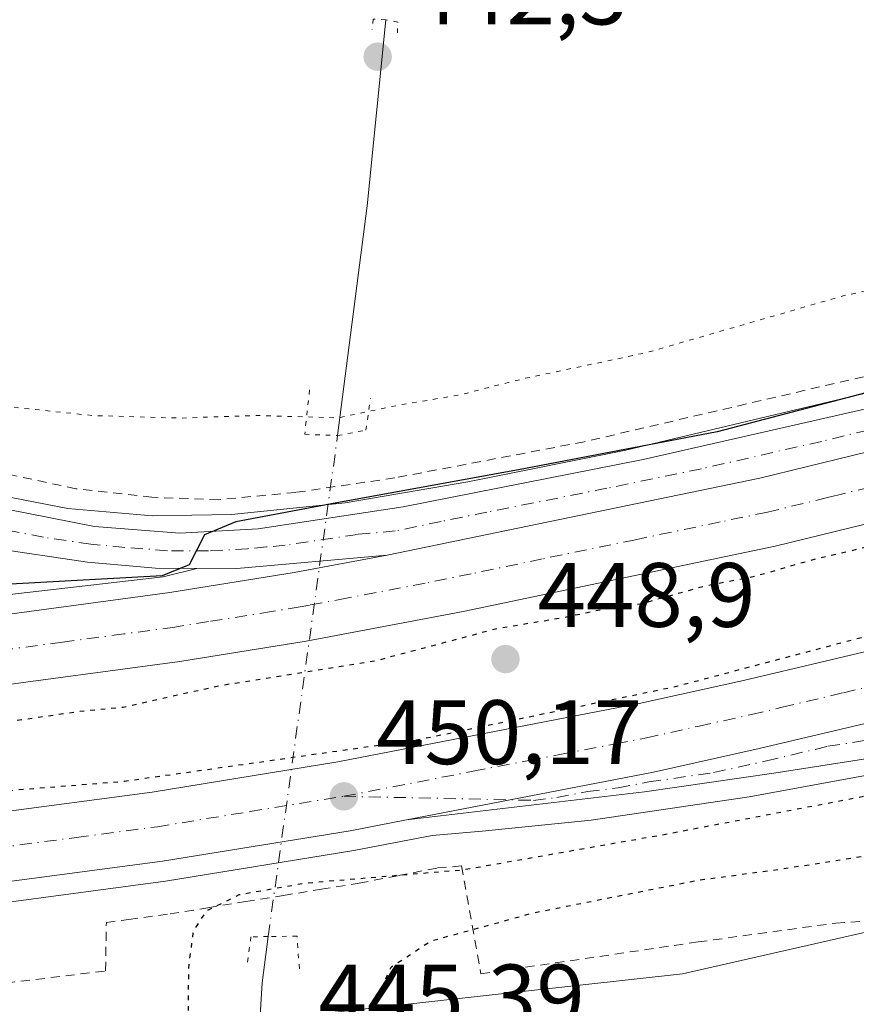
# Model space of a CAD drawing. Units: metres. Extents: x 590120 to 593565, y 4749843 to 4752202.
# Drawn here: x 590504 to 590595, y 4751791 to 4751899 of the extents above; entities that cross this region are included whole.
import ezdxf

# ---------------------------------------------------------------- set-up
doc = ezdxf.new("R2010")
doc.units = ezdxf.units.M
doc.header["$MEASUREMENT"] = 0
for name, pattern in [('DGN Style 2', [1.6480167562047852, 0.988810053722871, -0.6592067024819142]), ('DGN Style 4', [2.6384748266838614, 1.318413404963828, -0.6592067024819142, 0.001648016756204785, -0.6592067024819142]), ('DGN Style 5', [1.1536117293433497, 0.4944050268614355, -0.6592067024819142])]:
    doc.linetypes.add(name, pattern=pattern)
for name, color, linetype, lineweight in [('Alambrada', 7, 'DGN Style 2', 0), ('Arcén (en calzada doble)', 91, 'Continuous', 13), ('Carretera de calzada doble Cxs', 1, 'Continuous', 13), ('Carretera de calzada doble eje', 1, 'DGN Style 4', 0), ('Carretera de calzada única Cxs', 7, 'Continuous', 13), ('Carretera de calzada única eje', 7, 'DGN Style 4', 0), ('Corriente natural lineal', 142, 'Continuous', 13), ('Corriente natural lineal oculto', 9, 'DGN Style 4', 13), ('Cultivos herbáceos CxS', 92, 'Continuous', 0), ('Curva de nivel maestra', 30, 'Continuous', 30), ('Curva de nivel maestra depresión', 30, 'DGN Style 5', 30), ('Curva de nivel normal depresión', 30, 'DGN Style 5', 0), ('Núcleo urbano CxS', 7, 'Continuous', 0), ('Puente lineal', 2, 'DGN Style 5', 0), ('Punto de cota en terreno', 7, 'Continuous', 0), ('Rótulo de punto de cota en terreno', 7, 'Continuous', 0)]:
    doc.layers.add(name, color=color, linetype=linetype, lineweight=lineweight)
doc.styles.add('Style-Arial', font='txt')

# ---------------------------------------------------------------- blocks, each defined once
blk = doc.blocks.new('*U20')
at = {"layer": 'Núcleo urbano CxS', "color": 7, "linetype": 'Continuous', "lineweight": 0}
blk.add_polyline3d([(590771.5295000002, 4751847.251300001, 452.2871000000014), (590755.4833000004, 4751843.813899999, 451.3377999999939), (590736.1453, 4751841.960700001, 449.8032999999996), (590720.5270999996, 4751835.5361, 452.054099999994), (590686.3246999999, 4751821.465299999, 452.1926999999997), (590649.6557, 4751811.152899999, 452.2112999999954), (590576.3998999996, 4751794.5207, 452.3788000000059), (590531.0573000005, 4751789.494100001, 446.7099000000017), (590530.7213000003, 4751789.456900001, 446.8709999999992), (590431.0401, 4751786.317700001, 452.5463000000018), (590401.8513000002, 4751787.259099999, 452.2629000000015), (590385.0701000001, 4751783.5887, 452.1897000000026), (590334.2302999999, 4751784.1303, 450.7553999999946)], dxfattribs=at)
blk = doc.blocks.new('5PATER')
at = {"layer": 'Punto de cota en terreno', "linetype": 'Continuous', "lineweight": 0}
h = blk.add_hatch(color=51, dxfattribs=at)
edge = h.paths.add_edge_path()
edge.add_ellipse((0, 0), major_axis=(-0.1095731443231308, -0.1110710700762829), ratio=0.9994222409660322, start_angle=0, end_angle=360)

msp = doc.modelspace()

# ---------------------------------------------------------------- linework, layer by layer
at = {"layer": 'Alambrada', "color": 7, "linetype": 'DGN Style 2', "lineweight": 0}
for points in [[(590772.8640999999, 4751903.9441, 450.4398999999976), (590768.3400999998, 4751903.390100001, 450.2209000000003), (590764.0724999999, 4751902.6975, 449.9324999999953), (590759.8051000005, 4751902.005100001, 449.819399999993), (590756.8584000003, 4751901.526900001, 449.834799999997), (590754.8114, 4751900.436000001, 450.0911999999954), (590750.3135000002, 4751894.747400001, 452.1431000000011), (590721.7385, 4751889.7203, 451.722299999994), (590704.4082000004, 4751886.2807, 452.6811000000016), (590673.9811000006, 4751879.269300001, 451.8938000000053), (590644.4800000004, 4751871.5963, 453.2042999999976), (590604.2631999999, 4751861.806700001, 453.4262000000017), (590565.6339999996, 4751852.810900001, 452.1901999999973), (590544.8640999999, 4751848.8421, 452.3181000000041), (590534.0162000004, 4751847.254600001, 453.3484000000026), (590525.5494999997, 4751846.460899999, 452.1591000000044), (590518.2735000001, 4751846.725400001, 451.8077999999951), (590509.9391000001, 4751847.651500001, 452.2635000000009), (590498.9588000001, 4751850.0327, 451.4716000000044), (590488.9046999998, 4751853.869200001, 451.3604999999953), (590474.3526, 4751861.4099, 449.4418000000006), (590470.2666999997, 4751863.9132, 449.2195999999968), (590460.3295999998, 4751870.4057, 449.4731999999931), (590429.7702000003, 4751890.381800001, 447.219299999997)], [(590377.1380000003, 4751785.306, 452.1598999999987), (590388.0917999997, 4751785.941000001, 452.3457999999956), (590417.4605999999, 4751786.0998, 452.9182000000001), (590444.2894000001, 4751787.846000001, 452.5573000000004), (590479.3733000001, 4751790.703500001, 452.1958000000013), (590513.1870999997, 4751794.831, 451.6149000000005), (590513.2714999998, 4751800.153700001, 450.9565000000002), (590515.7301000003, 4751800.4801, 452.3178999999946), (590520.2500999998, 4751801.0801, 453.930600000007), (590524.3960999995, 4751801.754100001, 453.1322999999975), (590528.5421000002, 4751802.428099999, 450.7134999999981), (590532.6880999999, 4751803.1021, 449.8374999999942), (590536.8340999996, 4751803.7761, 449.6298999999999), (590540.9801000003, 4751804.450099999, 450.7486999999965), (590545.2651000004, 4751805.280099999, 451.8025000000052), (590549.5500999996, 4751806.110099999, 451.7630999999965), (590552.2001, 4751806.3301, 451.625199999995), (590554.3033999996, 4751794.513499999, 454.8074999999953), (590578.1160000004, 4751798.006100001, 454.7881999999955), (590593.1972000003, 4751800.069800001, 454.4992000000057), (590605.5798000004, 4751800.863600001, 455.605899999995)]]:
    msp.add_polyline3d(points, dxfattribs=at)
at = {"layer": 'Arcén (en calzada doble)', "color": 91, "linetype": 'Continuous', "lineweight": 13}
for points in [[(590418.3000999996, 4751895.050100001, 445.2725000000065), (590428.8000999996, 4751889.340100001, 446.5908999999957), (590437.3201000001, 4751883.800100001, 447.1805000000023), (590467.4200999998, 4751862.790100001, 447.9033999999957), (590476.5701000001, 4751857.4301, 448.7174999999989), (590485.4200999998, 4751853.0601, 450.0880000000034), (590493.7100999998, 4751849.2301, 449.8000999999931), (590501.7100999998, 4751846.920100001, 450.1089999999967), (590509.0500999996, 4751845.5101, 451.0991000000067), (590518.3000999996, 4751844.6801, 450.8758999999991), (590526.9801000003, 4751844.8301, 451.3396999999969), (590539.4401000004, 4751846.130100001, 451.8595999999961), (590552.8701, 4751848.4301, 450.4676999999938), (590570.1700999998, 4751851.9001, 450.8251000000019), (590610.8901000004, 4751861.5601, 452.4587000000029), (590662.5701000001, 4751874.7501, 451.6665000000066), (590690.3201000001, 4751881.380100001, 451.6445999999996), (590714.6401000004, 4751886.590100001, 452.4802000000054), (590732.9401000004, 4751889.9801, 451.7309999999998), (590752.7100999998, 4751892.9301, 453.7036999999983), (590772.8201000001, 4751895.460100001, 452.0858000000007)], [(590140.8901000004, 4751872.770099999, 455.1192000000011), (590158.3501000004, 4751866.5101, 455.8420000000042), (590195.7600999996, 4751855.880100001, 457.8423999999941), (590220.3501000004, 4751849.940099999, 456.8506999999955), (590242.4401000004, 4751844.6601, 456.0589999999939), (590261.6601, 4751841.040100001, 457.1193999999959), (590291.8901000004, 4751836.590100001, 454.4710999999952), (590332.0800999999, 4751832.4301, 452.6753999999929), (590333.3936999999, 4751832.288699999, 452.7042999999976), (590333.6601, 4751832.2601, 452.7173000000039), (590335.5301000001, 4751832.140100001, 452.8062000000064), (590356.3300999999, 4751830.6801, 453.8037999999942), (590376.0301000001, 4751829.7401, 452.937699999995), (590394.2100999998, 4751829.4801, 452.6120999999985), (590423.3201000001, 4751829.790100001, 453.0412999999971), (590443.7600999996, 4751830.5001, 452.5388999999996), (590460.9401000004, 4751831.590100001, 451.1027000000031), (590476.0301000001, 4751832.9901, 450.4232000000048), (590499.8201000001, 4751835.7601, 450.2260999999999), (590519.5000999998, 4751838.0101, 449.9792000000016), (590523.1901000004, 4751838.9301, 449.9637999999978)], [(590373.4801000003, 4751796.220100001, 452.0449999999983), (590393.3901000004, 4751795.890100001, 451.9147999999987), (590410.7600999996, 4751796.0101, 452.0046000000002), (590439.1001000004, 4751796.7601, 451.5051999999997), (590462.3901000004, 4751798.340100001, 451.171199999997), (590501.7600999996, 4751802.270099999, 450.4551999999967), (590519.7500999998, 4751804.6601, 452.0688999999985), (590540.3701, 4751808.0101, 451.5806000000011), (590548.9600999998, 4751809.6801, 450.7792999999947), (590554.4600999998, 4751810.140100001, 450.3880000000063), (590566.3901000004, 4751811.340100001, 450.9098999999987), (590583.7100999998, 4751813.9001, 450.1413999999932), (590601.0100999996, 4751817.090100001, 450.1880999999995), (590612.4600999998, 4751819.640100001, 450.1284000000014), (590631.7301000003, 4751824.130100001, 450.2082999999984), (590644.9801000003, 4751827.340100001, 450.2263999999996), (590656.9401000004, 4751830.520099999, 450.4567999999999), (590681.9801000003, 4751836.9301, 450.8047999999981), (590697.5500999996, 4751840.7301, 451.0108000000037), (590711.9600999998, 4751844.140100001, 452.9829000000027), (590746.0301000001, 4751851.2401, 451.6420000000071), (590756.6700999998, 4751852.860099999, 451.8166000000056), (590764.4401000004, 4751853.360099999, 451.7440999999963), (590772.5800999999, 4751853.6801, 452.0651000000071)]]:
    msp.add_polyline3d(points, dxfattribs=at)
at = {"layer": 'Carretera de calzada doble Cxs', "color": 1, "linetype": 'Continuous', "lineweight": 13}
for points in [[(590811.1801000005, 4751895.9101, 452.7167000000045), (590779.7001, 4751891.950099999, 452.312699999995), (590766.8501000004, 4751890.110099999, 452.1652000000031), (590722.1300999997, 4751882.120100001, 451.4977999999974), (590684.3300999999, 4751873.710100001, 451.002999999997), (590630.5601000004, 4751859.9801, 450.2929000000004), (590584.8701, 4751848.8201, 450.0571000000054), (590544.0401, 4751840.4001, 449.9369000000006)], [(590375.9600999998, 4751827.540100001, 452.1650999999983), (590394.2001, 4751827.280099999, 451.8901999999944), (590423.3601000002, 4751827.590100001, 451.7529000000068), (590443.8601000002, 4751828.300100001, 451.4253000000026), (590461.1101000002, 4751829.4001, 450.8736000000063), (590476.2600999996, 4751830.800100001, 450.4085000000051), (590498.0201000003, 4751833.3101, 450.2520999999979), (590520.2100999998, 4751836.280099999, 450.0304000000033), (590533.8501000004, 4751838.4801, 449.9872999999934), (590544.0401, 4751840.4001, 449.9369000000006), (590584.8701, 4751848.8201, 450.0571000000054), (590630.5601000004, 4751859.9801, 450.2929000000004), (590684.3300999999, 4751873.710100001, 451.002999999997), (590722.1300999997, 4751882.120100001, 451.4977999999974), (590766.8501000004, 4751890.110099999, 452.1652000000031), (590779.7001, 4751891.950099999, 452.312699999995)], [(590780.7100999998, 4751884.380100001, 452.4217999999965), (590768.0500999996, 4751882.5701, 452.1892999999982), (590723.6201, 4751874.630100001, 451.6337000000058), (590686.1001000004, 4751866.280099999, 451.0976999999984), (590632.4001000002, 4751852.5701, 450.6404000000039), (590586.5500999996, 4751841.370100001, 450.2311999999947), (590552.3601000002, 4751834.200099999, 450.4410999999964), (590535.1700999998, 4751830.950099999, 450.2958000000072), (590521.3201000001, 4751828.720100001, 450.521900000007), (590498.9600999998, 4751825.7301, 450.4703000000009), (590477.0500999996, 4751823.200099999, 450.8583000000072), (590461.7001, 4751821.780099999, 451.0323999999965), (590444.2401000002, 4751820.670100001, 451.2296999999963), (590423.5301000001, 4751819.950099999, 451.646900000007), (590394.1901000004, 4751819.640100001, 451.9894000000059), (590375.7200999996, 4751819.9001, 452.1034999999974), (590355.7500999998, 4751820.850099999, 452.3951999999991), (590332.0701000001, 4751822.550100001, 452.8631000000024), (590331.9040000001, 4751822.5668, 452.8567999999942)], [(590780.7100999998, 4751884.380100001, 452.4217999999965), (590768.0500999996, 4751882.5701, 452.1892999999982), (590723.6201, 4751874.630100001, 451.6337000000058), (590686.1001000004, 4751866.280099999, 451.0976999999984), (590632.4001000002, 4751852.5701, 450.6404000000039), (590586.5500999996, 4751841.370100001, 450.2311999999947), (590552.3601000002, 4751834.200099999, 450.4410999999964), (590535.1700999998, 4751830.950099999, 450.2958000000072), (590521.3201000001, 4751828.720100001, 450.521900000007), (590498.9600999998, 4751825.7301, 450.4703000000009), (590477.0500999996, 4751823.200099999, 450.8583000000072), (590461.7001, 4751821.780099999, 451.0323999999965), (590444.2401000002, 4751820.670100001, 451.2296999999963), (590423.5301000001, 4751819.950099999, 451.646900000007), (590394.1901000004, 4751819.640100001, 451.9894000000059), (590375.7200999996, 4751819.9001, 452.1034999999974)], [(590373.7801000001, 4751806.0801, 451.7832999999956), (590393.4401000004, 4751805.7601, 451.4881000000024), (590410.5800999999, 4751805.870100001, 451.2724000000017), (590438.6401000004, 4751806.630100001, 450.9100000000035), (590461.5601000004, 4751808.170100001, 450.578800000003), (590500.6300999997, 4751812.090100001, 450.0507000000071), (590518.3000999996, 4751814.420100001, 449.8742999999959), (590538.6201, 4751817.7401, 449.8436999999976), (590571.6601, 4751824.130100001, 449.795100000003), (590583.0900999998, 4751826.6601, 449.8390000000073), (590609.9301000005, 4751833.0001, 449.9973000000027), (590635.3300999999, 4751839.3201, 450.1198000000004), (590654.7401000002, 4751844.100099999, 450.3462), (590680.7100999998, 4751850.700099999, 450.7360000000045), (590703.9501, 4751856.210100001, 451.0850999999967), (590717.5500999996, 4751859.270099999, 451.3310999999958), (590735.8501000004, 4751863.210100001, 451.6659000000073), (590750.5800999999, 4751865.9901, 452.3800000000047), (590767.1501000002, 4751868.690099999, 452.3730000000069), (590797.9001000002, 4751873.050100001, 452.651199999993)], [(590373.7801000001, 4751806.0801, 451.7832999999956), (590393.4401000004, 4751805.7601, 451.4881000000024), (590410.5800999999, 4751805.870100001, 451.2724000000017), (590438.6401000004, 4751806.630100001, 450.9100000000035), (590461.5601000004, 4751808.170100001, 450.578800000003), (590500.6300999997, 4751812.090100001, 450.0507000000071), (590518.3000999996, 4751814.420100001, 449.8742999999959), (590538.6201, 4751817.7401, 449.8436999999976), (590571.6601, 4751824.130100001, 449.795100000003), (590583.0900999998, 4751826.6601, 449.8390000000073), (590609.9301000005, 4751833.0001, 449.9973000000027), (590635.3300999999, 4751839.3201, 450.1198000000004), (590654.7401000002, 4751844.100099999, 450.3462), (590680.7100999998, 4751850.700099999, 450.7360000000045), (590703.9501, 4751856.210100001, 451.0850999999967), (590717.5500999996, 4751859.270099999, 451.3310999999958), (590735.8501000004, 4751863.210100001, 451.6659000000073), (590750.5800999999, 4751865.9901, 452.3800000000047), (590767.1501000002, 4751868.690099999, 452.3730000000069), (590797.9001000002, 4751873.050100001, 452.651199999993)], [(590798.8901000004, 4751865.450099999, 452.5529999999999), (590768.3000999996, 4751861.110099999, 451.9192000000039), (590750.9301000005, 4751858.2601, 451.6983000000037), (590737.3800999997, 4751855.700099999, 451.5328000000009), (590719.2100999998, 4751851.780099999, 451.3203000000067), (590705.6901000004, 4751848.7401, 451.1579999999958), (590682.5500999996, 4751843.2601, 450.8586000000069), (590656.6101000002, 4751836.6601, 450.4839000000065), (590637.1801000005, 4751831.880100001, 450.3263000000007), (590611.7500999998, 4751825.550100001, 450.1880999999995), (590584.8101000004, 4751819.190099999, 450.1169999999984), (590573.2301000003, 4751816.620100001, 450.1248000000051), (590546.1501000002, 4751811.380100001, 451.0602999999974), (590539.9700999996, 4751810.190099999, 451.2143000000069), (590519.4200999998, 4751806.840100001, 450.7360000000045), (590501.5100999996, 4751804.470100001, 450.3916999999929), (590462.2001, 4751800.530099999, 450.9973999999929), (590439.0000999998, 4751798.970100001, 451.272100000002), (590410.7100999998, 4751798.210100001, 451.6527999999962), (590393.4001000002, 4751798.090100001, 451.8512999999948), (590373.5500999996, 4751798.420100001, 452.1379000000015)], [(590546.1501000002, 4751811.380100001, 451.0602999999974), (590573.2301000003, 4751816.620100001, 450.1248000000051), (590584.8101000004, 4751819.190099999, 450.1169999999984), (590611.7500999998, 4751825.550100001, 450.1880999999995), (590637.1801000005, 4751831.880100001, 450.3263000000007), (590656.6101000002, 4751836.6601, 450.4839000000065), (590682.5500999996, 4751843.2601, 450.8586000000069), (590705.6901000004, 4751848.7401, 451.1579999999958), (590719.2100999998, 4751851.780099999, 451.3203000000067), (590737.3800999997, 4751855.700099999, 451.5328000000009), (590750.9301000005, 4751858.2601, 451.6983000000037)], [(590334.6644000001, 4751829.9967, 452.6860000000015), (590334.7600999996, 4751829.9901, 452.6876000000047), (590335.2500999998, 4751829.960100001, 452.6955000000017), (590356.2001, 4751828.4801, 452.7810000000027), (590375.9600999998, 4751827.540100001, 452.1650999999983), (590394.2001, 4751827.280099999, 451.8901999999944), (590423.3601000002, 4751827.590100001, 451.7529000000068), (590443.8601000002, 4751828.300100001, 451.4253000000026), (590461.1101000002, 4751829.4001, 450.8736000000063), (590476.2600999996, 4751830.800100001, 450.4085000000051), (590498.0201000003, 4751833.3101, 450.2520999999979), (590520.2100999998, 4751836.280099999, 450.0304000000033), (590533.8501000004, 4751838.4801, 449.9872999999934), (590544.0401, 4751840.4001, 449.9369000000006)], [(590546.1501000002, 4751811.380100001, 451.0602999999974), (590539.9700999996, 4751810.190099999, 451.2143000000069), (590519.4200999998, 4751806.840100001, 450.7360000000045), (590501.5100999996, 4751804.470100001, 450.3916999999929), (590462.2001, 4751800.530099999, 450.9973999999929), (590439.0000999998, 4751798.970100001, 451.272100000002), (590410.7100999998, 4751798.210100001, 451.6527999999962), (590393.4001000002, 4751798.090100001, 451.8512999999948), (590373.5500999996, 4751798.420100001, 452.1379000000015), (590353.3501000004, 4751799.3201, 452.3972000000067), (590329.5100999996, 4751801.0701, 452.7632000000012), (590324.6901000004, 4751801.530099999, 452.8249999999971), (590324.1801000005, 4751801.5801, 452.8301999999967), (590324.1095000004, 4751801.5867, 452.8309000000008)]]:
    msp.add_polyline3d(points, dxfattribs=at)
at = {"layer": 'Carretera de calzada doble eje', "color": 1, "linetype": 'DGN Style 4', "lineweight": 0}
for points in [[(590631.4700999996, 4751856.270099999, 450.3607000000048), (590593.5301000001, 4751847.0101, 450.0889000000025), (590592.2801000001, 4751846.700099999, 450.0981999999931), (590585.7001, 4751845.090100001, 450.0835999999982), (590580.5301000001, 4751844.030099999, 450.0574000000051), (590571.2401000002, 4751842.0801, 450.0332000000053), (590561.0301000001, 4751839.970100001, 450.0206000000035), (590553.2301000003, 4751838.340100001, 449.9918000000035), (590548.2001, 4751837.300100001, 450.0037000000011), (590539.6001000004, 4751835.670100001, 450.0561000000016), (590535.5301000001, 4751834.9101, 450.0788999999932), (590534.5100999996, 4751834.710100001, 450.0869999999995), (590531.3800999997, 4751834.210100001, 450.108699999997), (590524.4600999998, 4751833.100099999, 450.149900000004), (590520.7600999996, 4751832.5001, 450.1564999999973), (590515.1700999998, 4751831.7501, 450.218200000003), (590509.2401000002, 4751830.960100001, 450.2550000000047), (590508.4600999998, 4751830.850099999, 450.2593999999954), (590502.8701, 4751830.110099999, 450.2670999999973)], [(590539.2901, 4751813.960100001, 450.511599999998), (590553.4700999996, 4751816.710100001, 450.022100000002), (590559.5701000001, 4751817.890100001, 450.0158999999985), (590562.9600999998, 4751818.540100001, 450.0031000000017), (590569.0601000004, 4751819.720100001, 450.0063999999985), (590572.4401000004, 4751820.370100001, 450.0246999999945), (590578.2301000003, 4751821.6601, 450.0170000000071), (590583.9501, 4751822.920100001, 450.0298000000039), (590587.3000999996, 4751823.720100001, 450.0335000000051), (590594.0301000001, 4751825.3101, 450.0598000000027), (590604.1001000004, 4751827.6801, 450.0948000000063)], [(590373.6601, 4751802.2501, 452.0399999999936), (590383.5900999998, 4751802.0801, 451.8840999999957), (590393.4200999998, 4751801.920100001, 451.7465999999986), (590410.6401000004, 4751802.040100001, 451.5072999999975), (590424.6700999998, 4751802.420100001, 451.2875000000058), (590438.8201000001, 4751802.800100001, 451.0899000000064), (590461.8800999997, 4751804.350099999, 450.7725000000065), (590501.0701000001, 4751808.280099999, 450.2755000000034), (590510.0201000003, 4751809.460100001, 450.1726000000053), (590518.8601000002, 4751810.630100001, 450.1674000000058), (590529.0201000003, 4751812.290100001, 450.1067000000039), (590539.2901, 4751813.960100001, 450.511599999998)]]:
    msp.add_polyline3d(points, dxfattribs=at)
at = {"layer": 'Carretera de calzada única Cxs', "color": 7, "linetype": 'Continuous', "lineweight": 13}
for points in [[(590498.1352000004, 4751899.2378, 443.8150000000023), (590488.0811000001, 4751897.518100001, 444.1152000000002), (590481.9956, 4751896.592, 444.1989000000031), (590476.1748000003, 4751893.813899999, 444.4897999999957), (590471.0153999999, 4751889.183700001, 445.2795000000042), (590464.9299999997, 4751887.596100001, 444.1560000000027), (590458.7122, 4751889.316000001, 444.2645000000048), (590449.3195000002, 4751892.7556, 444.6086000000069), (590441.6464999998, 4751894.343, 446.5081999999966), (590430.534, 4751895.0045, 446.7526999999973), (590418.3000999996, 4751895.050100001, 445.2725000000065), (590423.5401, 4751891.130100001, 445.5837999999931), (590448.2100999998, 4751874.200099999, 447.0320999999968), (590464.8101000004, 4751862.800100001, 447.6861999999965), (590474.7901, 4751856.4801, 448.3994999999995), (590481.3101000004, 4751852.860099999, 448.7165999999997), (590490.0900999998, 4751848.9301, 449.3858999999939), (590499.8701, 4751845.890100001, 449.7835000000051), (590511.9600999998, 4751843.540100001, 450.4535999999935), (590521.3201000001, 4751842.800100001, 450.0314000000071), (590529.9200999998, 4751843.270099999, 450.5372000000062), (590545.7801000001, 4751845.6601, 450.7206000000006), (590572.0701000001, 4751850.880100001, 450.3071999999956), (590598.4101, 4751856.870100001, 450.7404999999999)], [(590498.1352000004, 4751899.2378, 443.8150000000023), (590488.0811000001, 4751897.518100001, 444.1152000000002), (590481.9956, 4751896.592, 444.1989000000031), (590476.1748000003, 4751893.813899999, 444.4897999999957), (590471.0153999999, 4751889.183700001, 445.2795000000042), (590464.9299999997, 4751887.596100001, 444.1560000000027), (590458.7122, 4751889.316000001, 444.2645000000048), (590449.3195000002, 4751892.7556, 444.6086000000069), (590441.6464999998, 4751894.343, 446.5081999999966), (590430.534, 4751895.0045, 446.7526999999973), (590418.3000999996, 4751895.050100001, 445.2725000000065), (590423.5401, 4751891.130100001, 445.5837999999931), (590448.2100999998, 4751874.200099999, 447.0320999999968), (590464.8101000004, 4751862.800100001, 447.6861999999965), (590474.7901, 4751856.4801, 448.3994999999995), (590481.3101000004, 4751852.860099999, 448.7165999999997), (590490.0900999998, 4751848.9301, 449.3858999999939), (590499.8701, 4751845.890100001, 449.7835000000051), (590511.9600999998, 4751843.540100001, 450.4535999999935), (590521.3201000001, 4751842.800100001, 450.0314000000071), (590529.9200999998, 4751843.270099999, 450.5372000000062), (590545.7801000001, 4751845.6601, 450.7206000000006), (590572.0701000001, 4751850.880100001, 450.3071999999956), (590598.4101, 4751856.870100001, 450.7404999999999)], [(590779.7001, 4751891.950099999, 452.312699999995), (590766.8501000004, 4751890.110099999, 452.1652000000031), (590722.1300999997, 4751882.120100001, 451.4977999999974), (590684.3300999999, 4751873.710100001, 451.002999999997), (590630.5601000004, 4751859.9801, 450.2929000000004), (590584.8701, 4751848.8201, 450.0571000000054), (590544.0401, 4751840.4001, 449.9369000000006), (590527.5800999999, 4751838.9101, 449.9792000000016), (590518.6700999998, 4751838.950099999, 449.9587999999931), (590511.2100999998, 4751839.630100001, 449.8948999999994), (590500.8300999999, 4751841.1501, 449.5878999999986), (590495.9600999998, 4751842.270099999, 449.3904999999941), (590492.7200999996, 4751843.4301, 449.2305999999954), (590479.5401, 4751848.9101, 448.5004000000045), (590470.7100999998, 4751853.600099999, 447.9878000000026), (590462.9001000002, 4751858.530099999, 447.5044999999955), (590433.2200999996, 4751879.2301, 446.0957999999956), (590419.5900999998, 4751887.370100001, 445.4890000000014), (590412.9700999996, 4751890.710100001, 445.2951999999932), (590406.8101000004, 4751893.8101, 445.328800000003), (590398.1801000005, 4751896.860099999, 446.1723999999958), (590393.2600999996, 4751897.6601, 446.1879000000045), (590381.8601000002, 4751898.0101, 446.3162000000011), (590357.8300999999, 4751897.940099999, 446.780899999998)], [(590811.1801000005, 4751895.9101, 452.7167000000045), (590779.7001, 4751891.950099999, 452.312699999995), (590766.8501000004, 4751890.110099999, 452.1652000000031), (590722.1300999997, 4751882.120100001, 451.4977999999974), (590684.3300999999, 4751873.710100001, 451.002999999997), (590630.5601000004, 4751859.9801, 450.2929000000004), (590584.8701, 4751848.8201, 450.0571000000054), (590544.0401, 4751840.4001, 449.9369000000006)], [(590544.0401, 4751840.4001, 449.9369000000006), (590527.5800999999, 4751838.9101, 449.9792000000016), (590518.6700999998, 4751838.950099999, 449.9587999999931), (590511.2100999998, 4751839.630100001, 449.8948999999994), (590500.8300999999, 4751841.1501, 449.5878999999986), (590495.9600999998, 4751842.270099999, 449.3904999999941), (590492.7200999996, 4751843.4301, 449.2305999999954), (590479.5401, 4751848.9101, 448.5004000000045), (590470.7100999998, 4751853.600099999, 447.9878000000026), (590462.9001000002, 4751858.530099999, 447.5044999999955), (590433.2200999996, 4751879.2301, 446.0957999999956), (590419.5900999998, 4751887.370100001, 445.4890000000014), (590412.9700999996, 4751890.710100001, 445.2951999999932)], [(590546.1501000002, 4751811.380100001, 451.0602999999974), (590573.2301000003, 4751816.620100001, 450.1248000000051), (590584.8101000004, 4751819.190099999, 450.1169999999984), (590611.7500999998, 4751825.550100001, 450.1880999999995), (590637.1801000005, 4751831.880100001, 450.3263000000007), (590656.6101000002, 4751836.6601, 450.4839000000065), (590682.5500999996, 4751843.2601, 450.8586000000069), (590705.6901000004, 4751848.7401, 451.1579999999958), (590719.2100999998, 4751851.780099999, 451.3203000000067), (590737.3800999997, 4751855.700099999, 451.5328000000009), (590750.9301000005, 4751858.2601, 451.6983000000037)], [(590770.6001000004, 4751855.2401, 451.9054999999935), (590761.0100999996, 4751854.790100001, 451.7237000000023), (590753.5500999996, 4751853.9301, 452.0396000000038), (590746.1501000002, 4751852.670100001, 451.5743999999977), (590731.2200999996, 4751849.440099999, 452.1686999999947), (590672.0201000003, 4751835.870100001, 450.6450999999943), (590627.1501000002, 4751824.5701, 450.2002999999968), (590622.2100999998, 4751823.4301, 450.2198000000063), (590619.7901, 4751822.920100001, 450.222299999994), (590612.2701000003, 4751821.390100001, 450.1830000000046), (590600.2001, 4751818.6501, 450.1622000000062), (590586.4001000002, 4751816.5101, 450.1524999999965), (590572.2301000003, 4751814.460100001, 450.1827999999951), (590560.4501, 4751813.050100001, 450.1943000000028), (590546.1501000002, 4751811.380100001, 451.0602999999974)], [(590600.2001, 4751818.6501, 450.1622000000062), (590586.4001000002, 4751816.5101, 450.1524999999965), (590572.2301000003, 4751814.460100001, 450.1827999999951), (590560.4501, 4751813.050100001, 450.1943000000028), (590546.1501000002, 4751811.380100001, 451.0602999999974), (590573.2301000003, 4751816.620100001, 450.1248000000051), (590584.8101000004, 4751819.190099999, 450.1169999999984), (590611.7500999998, 4751825.550100001, 450.1880999999995)]]:
    msp.add_polyline3d(points, dxfattribs=at)
at = {"layer": 'Carretera de calzada única eje', "color": 7, "linetype": 'DGN Style 4', "lineweight": 0}
for points in [[(590599.4101, 4751854.7401, 450.3469000000041), (590591.6300999997, 4751852.840100001, 450.116599999994), (590578.4700999996, 4751849.850099999, 450.1980999999942), (590568.1101000002, 4751847.710100001, 449.9756000000052), (590554.9600999998, 4751845.100099999, 449.9377999999998), (590549.9401000004, 4751844.0701, 450.0265999999974), (590544.9101, 4751843.030099999, 450.074099999998), (590540.7901, 4751842.6601, 450.0050000000047), (590532.8601000002, 4751841.460100001, 450.0503000000026), (590530.8101000004, 4751841.280099999, 450.023199999996), (590528.7500999998, 4751841.090100001, 449.9839000000065), (590524.4501, 4751840.850099999, 449.9386999999988), (590519.9901000002, 4751840.870100001, 449.9192000000039), (590515.3101000004, 4751841.2401, 449.9054999999935), (590511.5800999999, 4751841.5801, 449.8582000000025), (590506.3901000004, 4751842.340100001, 449.6003999999957), (590500.3501000004, 4751843.520099999, 449.5271999999969)], [(590539.2901, 4751813.960100001, 450.511599999998), (590560.0701000001, 4751813.520099999, 450.1723999999958), (590562.6201, 4751813.8301, 450.1959000000061), (590566.0000999998, 4751814.4801, 450.1509999999981), (590569.3400999998, 4751814.880100001, 450.1478000000062), (590572.7200999996, 4751815.540100001, 450.1545000000042), (590579.8101000004, 4751816.5601, 450.1330000000017), (590585.6001000004, 4751817.850099999, 450.1457999999984), (590592.3300999999, 4751819.440099999, 450.1518999999971), (590599.2301000003, 4751820.5101, 450.1462000000029)]]:
    msp.add_polyline3d(points, dxfattribs=at)
at = {"layer": 'Corriente natural lineal', "color": 142, "linetype": 'Continuous', "lineweight": 13, "extrusion": (0.9627505218995741, -0.1000687326283723, 0.2511925184639248), "elevation": 93141.32511926157, "flags": 128}
msp.add_lwpolyline([(4787442.952505769, -23711.07238095999), (4787468.340421778, -23713.45507699502), (4787488.823153141, -23713.18460488732)], dxfattribs=at)
at = {"layer": 'Corriente natural lineal', "color": 142, "linetype": 'Continuous', "lineweight": 13}
msp.add_polyline3d([(590510.0900999998, 4751675.290100001, 452.6919000000053), (590508.3601000002, 4751681.710100001, 452.3469999999944), (590507.5011, 4751695.025599999, 450.6643999999943), (590515.1079000002, 4751707.262599999, 451.1747000000032), (590516.7615, 4751714.207900001, 449.7399000000005), (590517.7537000002, 4751724.791300001, 448.7342000000062), (590520.7302999999, 4751735.0439, 449.4544000000024), (590527.6755999997, 4751750.257400001, 447.6230999999971), (590530.3312999997, 4751793.5383, 447.3638999999966), (590531.0086000003, 4751798.600199999, 448.6744000000036)], dxfattribs=at)
at = {"layer": 'Corriente natural lineal oculto', "color": 9, "linetype": 'DGN Style 4', "lineweight": 13, "extrusion": (0.007660144468607405, 0.05530329046028362, 0.9984402176650266), "elevation": 267761.6256002949, "flags": 128}
msp.add_lwpolyline([(67008.24189074966, -4780390.216045561), (67008.24189074966, -4780445.706445182)], dxfattribs=at)
at = {"layer": 'Cultivos herbáceos CxS', "color": 92, "linetype": 'Continuous', "lineweight": 0}
for points in [[(590520.4863, 4751522.9857, 462.577099999995), (590519.5465000002, 4751583.218900001, 459.914499999999), (590479.4228999997, 4751590.469500001, 459.475900000005), (590485.3246999999, 4751614.566099999, 457.843399999998), (590494.6475000001, 4751643.3805, 455.8464999999997), (590503.1231000006, 4751678.127699999, 454.453800000003), (590505.6661, 4751698.467499999, 451.6527999999962), (590508.2093000002, 4751722.196900001, 451.9897000000056), (590515.8369000005, 4751741.689099999, 451.2531000000017), (590526.0072999997, 4751761.181299999, 449.0834000000032), (590529.3975000001, 4751773.8937, 447.4695999999968), (590531.0573000005, 4751789.494100001, 446.7099000000017), (590576.3998999996, 4751794.5207, 452.3788000000059), (590649.6557, 4751811.152899999, 452.2112999999954), (590686.3246999999, 4751821.465299999, 452.1926999999997), (590720.5270999996, 4751835.5361, 452.054099999994), (590745.7139999997, 4751814.8029, 453.5809000000008), (590753.0444, 4751799.903899999, 454.0973999999987), (590749.6042999999, 4751786.1513, 455.3190000000032), (590756.4841999998, 4751779.2741, 455.6101000000053), (590769.0970999999, 4751778.1283, 455.0504999999976)], [(590720.5270999996, 4751835.5361, 452.054099999994), (590686.3246999999, 4751821.465299999, 452.1926999999997), (590649.6557, 4751811.152899999, 452.2112999999954), (590576.3998999996, 4751794.5207, 452.3788000000059), (590531.0573000005, 4751789.494100001, 446.7099000000017)]]:
    msp.add_polyline3d(points, dxfattribs=at)
at = {"layer": 'Curva de nivel maestra', "color": 30, "linetype": 'Continuous', "lineweight": 30, "elevation": 450, "flags": 128}
msp.add_lwpolyline([(590601.7699999996, 4751859.540100001), (590580.2000000002, 4751853.9101), (590558.4100000003, 4751849.720100001), (590538.5099999999, 4751846.120100001), (590527.4600000001, 4751844.030099999), (590524.04, 4751842.600099999), (590522.3399999999, 4751839.3201), (590519.3799999999, 4751838.100099999), (590478.1600000003, 4751835.850099999), (590471.1699999999, 4751836.5001), (590455.4900000002, 4751835.4801), (590444.7999999998, 4751834.9001), (590431.6600000003, 4751835.860099999), (590424.5999999996, 4751837.960100001), (590418.25, 4751839.7301), (590407.4500000002, 4751841.670100001), (590402.1100000005, 4751841.8301), (590399.5999999996, 4751841.610099999), (590397.0700000003, 4751839.540100001), (590395.5999999996, 4751837.550100001), (590393.75, 4751836.9901), (590388.54, 4751838.7601), (590381.29, 4751838.700099999), (590375.5800000001, 4751839.4901)], dxfattribs=at)
at = {"layer": 'Curva de nivel maestra depresión', "color": 30, "linetype": 'DGN Style 5', "lineweight": 30, "elevation": 450, "flags": 128}
for points in [[(590462.2199999997, 4751813.030099999), (590490.6600000003, 4751813.640100001), (590515.2599999999, 4751815.620100001), (590547.7300000004, 4751820.2301), (590575.5899999999, 4751825.9901), (590616.0999999996, 4751836.6601), (590658.5199999996, 4751848.790100001), (590688.7599999999, 4751857.790100001), (590713.3399999999, 4751864.390100001), (590726.4400000004, 4751868.1501), (590709.5499999998, 4751865.6601), (590669.2599999999, 4751856.840100001), (590655.0800000001, 4751854.220100001), (590644.7800000003, 4751851.6601), (590638.8200000003, 4751850.390100001), (590634.2100000001, 4751849.2301), (590631.0800000001, 4751848.7501), (590626.8099999996, 4751847.630100001), (590620.3799999999, 4751846.6501), (590615.5700000003, 4751845.1601), (590610.9800000004, 4751844.200099999), (590607.4800000004, 4751843.270099999), (590601.7300000004, 4751842.4301), (590591.0499999998, 4751839.9801), (590584.2699999996, 4751838.030099999), (590578.9800000004, 4751837.020099999), (590571.7999999998, 4751835.030099999), (590567.6100000005, 4751834.420100001), (590563.0999999996, 4751833.470100001), (590556.0999999996, 4751832.3301), (590542.7699999996, 4751828.790100001), (590525.7699999996, 4751826.0801), (590515.0999999996, 4751823.700099999), (590510.0999999996, 4751823.210100001), (590501.0999999996, 4751821.920100001), (590492.4400000004, 4751820.960100001), (590474.7800000003, 4751817.920100001), (590464.3399999999, 4751816.360099999), (590454.3399999999, 4751813.390100001), (590462.2199999997, 4751813.030099999)], [(590509.7599999999, 4751685.420100001), (590509.9100000003, 4751689.1501), (590509.3099999996, 4751692.110099999), (590510.5199999996, 4751697.270099999), (590515.0700000003, 4751702.590100001), (590517.8200000003, 4751707.200099999), (590519.7199999997, 4751715.2601), (590520.3200000003, 4751722.8101), (590522.75, 4751729.270099999), (590530.2400000002, 4751740.880100001), (590533.3099999996, 4751748.590100001), (590534.8499999996, 4751754.0001), (590535.75, 4751761.7301), (590538.0700000003, 4751772.050100001), (590540.9400000004, 4751780.360099999), (590540.3399999999, 4751783.710100001), (590540.2999999998, 4751786.200099999), (590542.6399999997, 4751791.1501), (590544.4600000001, 4751795.2401), (590548.8099999996, 4751798.100099999), (590560.0999999996, 4751801.210100001), (590578.0999999996, 4751804.770099999), (590587.4400000004, 4751806.030099999), (590605.0599999996, 4751808.790100001), (590615.9299999997, 4751811.130100001), (590630.54, 4751814.520099999), (590659.4299999997, 4751822.9101), (590670.2400000002, 4751826.890100001), (590674.5800000001, 4751829.470100001), (590672.0700000003, 4751830.170100001), (590665.9400000004, 4751829.040100001), (590657.9800000004, 4751827.780099999), (590638.75, 4751823.590100001), (590603.2400000002, 4751815.280099999), (590574.8300000001, 4751809.8301), (590552.3399999999, 4751805.880100001), (590535.0899999999, 4751804.4301), (590527.7999999998, 4751803.1601), (590524.2199999997, 4751801.4001), (590522.7800000003, 4751799.190099999), (590522.2599999999, 4751795.1501), (590522.2300000004, 4751787.6601), (590521.6600000003, 4751777.280099999), (590521.5899999999, 4751766.200099999), (590521.0300000003, 4751757.8301), (590521.2100000001, 4751751.2601), (590520.4400000004, 4751744.940099999), (590518.7400000002, 4751741.2601), (590515.4500000002, 4751737.3301), (590513.5499999998, 4751732.550100001), (590511.8499999996, 4751726.6601), (590512.2800000003, 4751718.1501), (590513.2999999998, 4751712.0601), (590513.0499999998, 4751708.8301), (590511.3499999996, 4751705.700099999), (590507.7199999997, 4751701.700099999), (590504.2100000001, 4751696.2501), (590503.9800000004, 4751693.0701), (590506.0999999996, 4751689.4001), (590509.7599999999, 4751685.420100001)]]:
    msp.add_lwpolyline(points, dxfattribs=at)
at = {"layer": 'Curva de nivel normal depresión', "color": 30, "linetype": 'DGN Style 5', "lineweight": 0, "elevation": 445, "flags": 128}
msp.add_lwpolyline([(590409.7790999999, 4751919.268300001), (590411.3700000001, 4751918.890000001), (590414.1799999997, 4751915.189999999), (590421.9699999997, 4751913.77), (590446.3200000003, 4751913.449999999), (590469.75, 4751913.52), (590483.0948999999, 4751912.907099999), (590489.7800000003, 4751912.600000001), (590500.7699999996, 4751912.619999999), (590505.4400000004, 4751912.25), (590508.0999999996, 4751911.699999999), (590513.5199999996, 4751911.980000001), (590527.7599999999, 4751912.230000001), (590548.7800000003, 4751913.08), (590567.0599999996, 4751912.84), (590579.9800000004, 4751911.619999999), (590585.6699999999, 4751911.560000001), (590592.75, 4751912.369999999), (590609.1200000001, 4751912.65), (590618.5099999999, 4751913.369999999), (590627.0700000003, 4751913.439999999), (590633.7000000002, 4751913.07), (590643.5, 4751913.980000001), (590655.4400000004, 4751914.060000001), (590658.6799999997, 4751913.029999999), (590658.5999999996, 4751910.430000001), (590659.4199999999, 4751908.699999999), (590661.4299999997, 4751906.789999999), (590661.1500000004, 4751902.439999999), (590662.7300000004, 4751898.430000001), (590666.2300000004, 4751895.810000001), (590671.2999999998, 4751894.66), (590674.4000000004, 4751893.350000001), (590674.3300000001, 4751891.460000001), (590670.9199999999, 4751889.41), (590664.7599999999, 4751887.710000001), (590661.3099999996, 4751887.460000001), (590653.7199999997, 4751885.460000001), (590636.1900000004, 4751879.560000001), (590629.9800000004, 4751877.76), (590627.0199999996, 4751877.369999999), (590619.3600000005, 4751874.67), (590605.6699999999, 4751871.310000001), (590594.0999999996, 4751868.82), (590572.4400000004, 4751862.57), (590558.7999999998, 4751859.680000001), (590551.8700000001, 4751857.91), (590545.6900000004, 4751856.9), (590538.6799999997, 4751855.430000001), (590529.9600000001, 4751855.680000001), (590521.2800000003, 4751855.4), (590511.7999999998, 4751855.680000001), (590502.25, 4751856.680000001), (590493.6200000001, 4751858.83), (590483.0948999999, 4751863.138800001), (590481.2599999999, 4751863.890000001), (590467.1600000003, 4751871.119999999), (590456.0599999996, 4751878.279999999), (590442.1200000001, 4751888.180000001), (590436.2400000002, 4751891.41), (590428.6500000004, 4751893.949999999), (590421.1699999999, 4751894.619999999), (590410.79, 4751893.619999999), (590404.0499999998, 4751893.26), (590397.8700000001, 4751894.890000001), (590388.9199999999, 4751896.42), (590377.4500000002, 4751896.529999999), (590368.4000000004, 4751896.980000001), (590366.0800000001, 4751897.869999999), (590364.4500000002, 4751899.810000001), (590364, 4751905.189999999), (590365.3200000003, 4751908.26), (590367.5099999999, 4751910.119999999), (590375.8799999999, 4751911.980000001), (590386.2999999998, 4751913.449999999), (590399.0610999997, 4751921.7908)], dxfattribs=at)
at = {"layer": 'Núcleo urbano CxS', "color": 7, "linetype": 'Continuous', "lineweight": 0}
msp.add_polyline3d([(590720.5270999996, 4751835.5361, 452.054099999994), (590686.3246999999, 4751821.465299999, 452.1926999999997), (590649.6557, 4751811.152899999, 452.2112999999954), (590576.3998999996, 4751794.5207, 452.3788000000059), (590531.0573000005, 4751789.494100001, 446.7099000000017)], dxfattribs=at)
at = {"layer": 'Puente lineal', "color": 2, "linetype": 'DGN Style 5', "lineweight": 0}
for points in [[(590545.1578000002, 4751897.597899999, 444.5360999999976), (590545.2240000004, 4751898.7885, 444.340200000006), (590543.8800999997, 4751899.050100001, 444.5580000000046), (590542.5120000001, 4751899.119200001, 444.7988000000041), (590542.3797000004, 4751897.9286, 445.1401000000042)], [(590535.5301000001, 4751858.4901, 450.1633000000002), (590535.0100999996, 4751853.630100001, 453.7480999999971), (590538.6101000002, 4751853.4801, 454.5531999999948), (590541.7061999999, 4751854.073899999, 454.1968999999954), (590542.2100999998, 4751857.5601, 452.9361999999965)], [(590534.4200999998, 4751795.0601, 449.6785999999993), (590534.1700999998, 4751798.640100001, 449.136599999998), (590531.0000999998, 4751798.600099999, 449.7119999999995), (590529.1201, 4751798.5701, 450.2837), (590528.6700999998, 4751795.4301, 450.0075999999972)]]:
    msp.add_polyline3d(points, dxfattribs=at)

# ---------------------------------------------------------------- block references
at = {"layer": 'Núcleo urbano CxS', "color": 7, "linetype": 'Continuous', "lineweight": 0}
msp.add_blockref('*U20', (0, 0), dxfattribs=at)
at = {"layer": 'Punto de cota en terreno', "color": 7, "linetype": 'Continuous', "lineweight": 0, "xscale": 10, "yscale": 10, "zscale": 10}
for p in [(590543, 4751895, 442.3000000000029), (590557, 4751829, 448.8999999999942), (590539.2999999998, 4751813.960000001, 450.1699999999983)]:
    msp.add_blockref('5PATER', p, dxfattribs=at)

# ---------------------------------------------------------------- texts
at = {"layer": 'Rótulo de punto de cota en terreno', "color": 7, "linetype": 'Continuous', "lineweight": 0, "style": 'Style-Arial'}
for s, p in [('442,3', (590546.5278000003, 4751898.527799999)), ('448,9', (590560.5278000003, 4751832.527799999)), ('450,17', (590542.8278000001, 4751817.4878)), ('445,39', (590536.5278000003, 4751788.527799999))]:
    msp.add_text(s, height=7.000000000000002, dxfattribs=at).set_placement(p)

doc.saveas('drawing.dxf')
